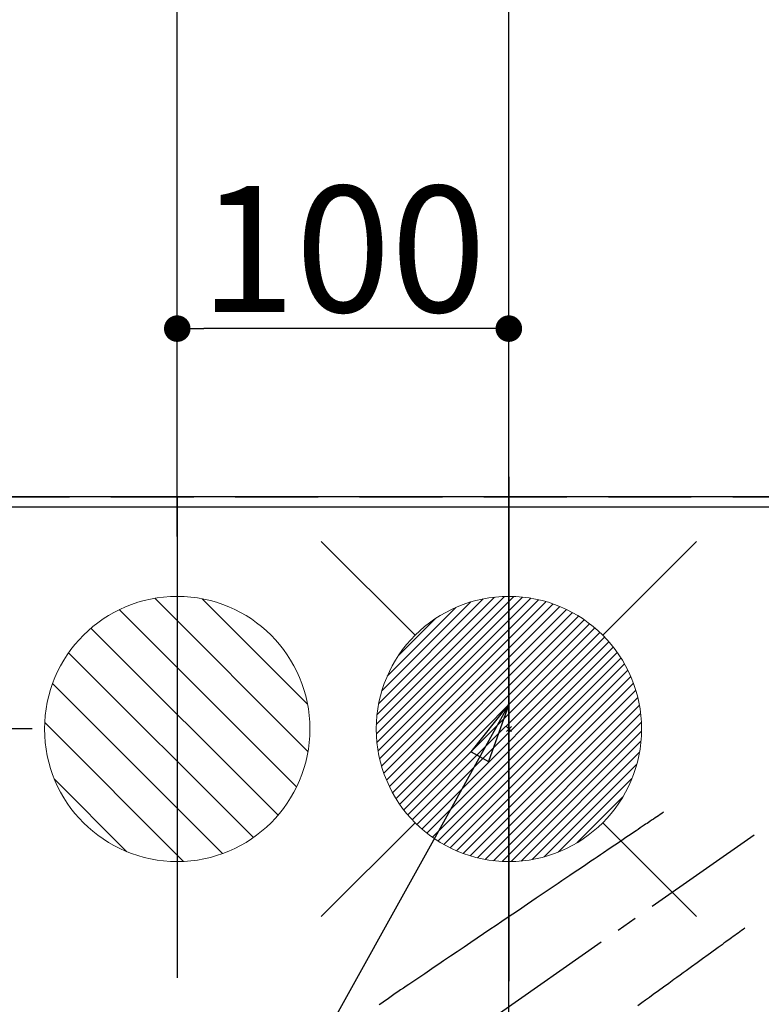
# Model space of a CAD drawing. Extents: x 0 to 26473, y -22065 to -13195.
# Drawn here: x 15630 to 15854, y -15060 to -14763 of the extents above; entities that cross this region are included whole.
import ezdxf

# ---------------------------------------------------------------- set-up
doc = ezdxf.new("R2010")
doc.units = 0
doc.header["$LTSCALE"] = 50
doc.header["$MEASUREMENT"] = 0
for name, pattern in [('CENTER2', [1.125, 0.75, -0.125, 0.125, -0.125]), ('DASHED', [0.75, 0.5, -0.25]), ('HIDDEN', [0.375, 0.25, -0.125])]:
    doc.linetypes.add(name, pattern=pattern)
doc.layers.get('0').update_dxf_attribs({"linetype": 'CONTINUOUS'})
doc.layers.get('DEFPOINTS').update_dxf_attribs({"color": 146, "linetype": 'CONTINUOUS'})
for name, color, linetype in [('111-壁仕上', 3, 'CONTINUOUS'), ('126-甲板', 2, 'CONTINUOUS'), ('150-機器', 8, 'CONTINUOUS'), ('160-文字', 254, 'CONTINUOUS'), ('166-寸法B', 11, 'CONTINUOUS')]:
    doc.layers.add(name, color=color, linetype=linetype)
doc.styles.add('KH001', font='txt')
doc.dimstyles.new('KH1xx015', dxfattribs={"dimscale": 10, "dimtxt": 3.8, "dimasz": 0.8, "dimexe": 0.3, "dimexo": 1.2, "dimgap": 0.5, "dimtad": 3, "dimdec": 1, "dimdsep": 46, "dimlunit": 6, "dimtxsty": 'KH001', "dimblk": 'DOT', "dimcen": 1, "dimdle": 1, "dimclrd": 256, "dimclre": 256, "dimclrt": 256, "dimadec": 0, "dimazin": 0, "dimtfac": 1, "dimtdec": 1, "dimtix": 1, "dimtmove": 2, "dimatfit": 3, "dimldrblk": 'CLOSEDBLANK', "dimfxl": 1, "dimtolj": 1, "dimtzin": 0, "dimlwd": -1, "dimlwe": -1, "dimarcsym": 0})
doc.dimstyles.new('KH1xx030', dxfattribs={"dimscale": 30, "dimtxt": 2, "dimasz": 0.6, "dimexe": 0.3, "dimexo": 1.2, "dimgap": 0.5, "dimtad": 3, "dimdec": 1, "dimdsep": 46, "dimlunit": 6, "dimtxsty": 'KH001', "dimblk": 'DOT', "dimcen": 1, "dimdle": 1, "dimclrd": 256, "dimclre": 256, "dimclrt": 256, "dimadec": 0, "dimazin": 0, "dimtfac": 1, "dimtdec": 1, "dimtix": 1, "dimtmove": 2, "dimatfit": 3, "dimldrblk": 'CLOSEDBLANK', "dimfxl": 1, "dimtolj": 1, "dimtzin": 0, "dimlwd": -1, "dimlwe": -1, "dimarcsym": 0})

# ---------------------------------------------------------------- blocks, each defined once
blk = doc.blocks.new('_Dot')
at = {"color": 0, "linetype": 'ByBlock', "lineweight": -2}
blk.add_line((-0.5, 0), (-1, 0), dxfattribs=at)
at = {"color": 0, "linetype": 'ByBlock', "const_width": 0.5}
blk.add_lwpolyline([(-0.25, 0, 1), (0.25, 0, 1)], format="xyb", close=True, dxfattribs=at)
blk = doc.blocks.new('*D69')
at = {"layer": '166-寸法B', "transparency": 16777216}
for p, q in [((15677.49, -14882.45), (15677.49, -13836.34)), ((17776.49, -14870.51), (17776.49, -13836.34)), ((15695.49, -13845.34), (17758.49, -13845.34))]:
    blk.add_line(p, q, dxfattribs=at)
at = {"layer": 'DEFPOINTS', "color": 0, "transparency": 16777216}
for p in [(17776.49, -13845.34), (17776.49, -14906.51), (15677.49, -14918.45)]:
    blk.add_point(p, dxfattribs=at)
at = {"layer": '166-寸法B', "transparency": 16777216, "xscale": 18, "yscale": 18, "zscale": 18, "rotation": 180}
blk.add_blockref('_Dot', (15677.49, -13845.34), dxfattribs=at)
at = {"layer": '166-寸法B', "transparency": 16777216, "xscale": 18, "yscale": 18, "zscale": 18}
blk.add_blockref('_Dot', (17776.49, -13845.34), dxfattribs=at)
at = {"layer": '166-寸法B', "transparency": 16777216, "insert": (16726.99, -13796.53), "char_height": 60, "attachment_point": 5, "style": 'KH001'}
blk.add_mtext('\\A1;2,099', dxfattribs=at)
blk = doc.blocks.new('_ClosedBlank')
at = {"color": 0, "linetype": 'ByBlock', "lineweight": -2}
for p, q in [((-1, 0.167), (0, 0)), ((-1, 0.167), (-1, -0.167)), ((0, 0), (-1, -0.167))]:
    blk.add_line(p, q, dxfattribs=at)
blk = doc.blocks.new('*D97')
at = {"layer": '166-寸法B', "transparency": 16777216}
for p, q in [((15777.48, -14864.44), (15777.48, -14106.34)), ((15897.49, -14804.29), (15897.49, -14106.34)), ((15759.48, -14115.34), (15741.48, -14115.34)), ((15897.49, -14115.34), (15777.48, -14115.34)), ((15915.49, -14115.34), (15933.49, -14115.34))]:
    blk.add_line(p, q, dxfattribs=at)
at = {"layer": 'DEFPOINTS', "color": 0, "transparency": 16777216}
for p in [(15777.48, -14115.34), (15897.49, -14840.29), (15777.48, -14900.44)]:
    blk.add_point(p, dxfattribs=at)
at = {"layer": '166-寸法B', "transparency": 16777216, "xscale": 18, "yscale": 18, "zscale": 18}
blk.add_blockref('_Dot', (15777.48, -14115.34), dxfattribs=at)
at = {"layer": '166-寸法B', "transparency": 16777216, "xscale": 18, "yscale": 18, "zscale": 18, "rotation": 180}
blk.add_blockref('_Dot', (15897.49, -14115.34), dxfattribs=at)
at = {"layer": '166-寸法B', "transparency": 16777216, "insert": (15837.49, -14070.34), "char_height": 60, "attachment_point": 5, "style": 'KH001'}
blk.add_mtext('\\A1;120', dxfattribs=at)
blk = doc.blocks.new('排水')
at = {"layer": '160-文字', "linetype": 'Continuous', "lineweight": 20}
h = blk.add_hatch(dxfattribs=at)
h.set_pattern_fill('ANSI31', color=4, scale=80, style=0)
h.set_pattern_definition([(45, (-328326.697, -8772.747), (-7.0710678, 7.0710678), [])])
edge = h.paths.add_edge_path()
edge.add_arc((0, 0), 40, 0, 360)
at = {"layer": '160-文字', "color": 4, "linetype": 'Continuous', "lineweight": 20}
blk.add_circle((0, 0), 40, dxfattribs=at)
blk = doc.blocks.new('F402_H')
at = {"layer": '150-機器', "color": 13, "linetype": 'CENTER2'}
blk.add_line((0, 0), (244.02, -170.86), dxfattribs=at)
at = {"layer": '150-機器', "color": 13, "linetype": 'HIDDEN'}
for points in [[(73.36, -25.3), (73.88, -25.65), (74.39, -26), (74.9, -26.34), (75.41, -26.69), (75.92, -27.03), (76.43, -27.38), (76.94, -27.72), (77.45, -28.07), (77.89, -28.36), (78.32, -28.65), (78.75, -28.94), (79.18, -29.24), (79.78, -29.64), (80.39, -30.05), (80.99, -30.46), (81.6, -30.87), (82.37, -31.39), (83.14, -31.91), (83.92, -32.44), (84.69, -32.96), (86.38, -34.1), (88.06, -35.24), (89.75, -36.38), (91.44, -37.52), (92.39, -38.16), (93.34, -38.81), (94.29, -39.45), (95.24, -40.09), (96.83, -41.17), (98.43, -42.25), (100.02, -43.32), (101.61, -44.4), (102.8, -45.2), (103.98, -46), (105.17, -46.81), (106.36, -47.61), (109.05, -49.43), (111.74, -51.25), (114.43, -53.07), (117.13, -54.89), (118.8, -56.02), (120.47, -57.15), (122.14, -58.28), (123.82, -59.41), (125.72, -60.7), (127.63, -61.99), (129.53, -63.28), (131.44, -64.56), (133.5, -65.96), (135.56, -67.35), (137.63, -68.75), (139.69, -70.14), (141.11, -71.1), (142.54, -72.07), (143.96, -73.03), (145.38, -73.99), (146.57, -74.8), (147.76, -75.6), (148.95, -76.41), (150.15, -77.21), (150.98, -77.77), (151.8, -78.32), (152.63, -78.88), (153.45, -79.45), (154.27, -80.01), (155.09, -80.59), (155.9, -81.16), (156.72, -81.73), (157.53, -82.29), (158.34, -82.85), (159.15, -83.42)], [(48.87, -60.28), (49.37, -60.65), (49.87, -61.01), (50.37, -61.37), (50.87, -61.74), (51.37, -62.1), (51.87, -62.46), (52.37, -62.82), (52.87, -63.18), (53.29, -63.49), (53.71, -63.79), (54.13, -64.1), (54.55, -64.4), (55.14, -64.83), (55.73, -65.26), (56.32, -65.69), (56.92, -66.12), (57.67, -66.66), (58.43, -67.21), (59.18, -67.76), (59.94, -68.31), (61.59, -69.5), (63.23, -70.7), (64.88, -71.89), (66.53, -73.09), (67.46, -73.76), (68.39, -74.44), (69.32, -75.11), (70.25, -75.79), (71.81, -76.91), (73.36, -78.04), (74.92, -79.17), (76.47, -80.3), (77.63, -81.14), (78.79, -81.98), (79.95, -82.82), (81.11, -83.66)]]:
    blk.add_lwpolyline(points, dxfattribs=at)
blk = doc.blocks.new('給湯')
at = {"layer": '160-文字', "color": 4, "linetype": 'Continuous', "lineweight": 20}
for p, q in [((-56.57, 56.57), (-28.28, 28.28)), ((28.28, 28.28), (56.57, 56.57)), ((-39.98, 1.34), (-1.34, 39.98)), ((-39.97, -1.48), (1.48, 39.97)), ((-39.79, -4.12), (4.12, 39.79)), ((-39.76, 4.39), (-4.39, 39.76)), ((-39.45, -6.61), (6.61, 39.45)), ((-39.25, 7.73), (-7.73, 39.25)), ((-38.98, -8.97), (8.97, 38.98)), ((-38.4, -11.22), (11.22, 38.4)), ((-38.31, 11.49), (-11.49, 38.31)), ((-37.71, -13.35), (13.35, 37.7)), ((-36.92, -15.4), (15.4, 36.92)), ((-36.68, 15.96), (-15.96, 36.68)), ((-36.04, -17.35), (17.35, 36.04)), ((-35.08, -19.22), (19.22, 35.08)), ((-34.04, -21), (21, 34.04)), ((-33.29, 22.17), (-22.17, 33.29)), ((-32.93, -22.72), (22.72, 32.92)), ((-31.73, -24.35), (24.35, 31.73)), ((-30.47, -25.92), (25.92, 30.47)), ((-29.13, -27.41), (27.41, 29.13)), ((-27.73, -28.83), (28.83, 27.73)), ((-26.25, -30.18), (30.18, 26.25)), ((-24.7, -31.46), (31.46, 24.7)), ((-23.08, -32.67), (32.67, 23.08)), ((-21.39, -33.8), (33.8, 21.39)), ((-19.61, -34.86), (34.86, 19.61)), ((-17.76, -35.84), (35.84, 17.76)), ((-15.83, -36.73), (36.73, 15.83)), ((-13.81, -37.54), (37.54, 13.81)), ((-11.69, -38.25), (38.25, 11.69)), ((-9.47, -38.86), (38.86, 9.47)), ((-7.14, -39.36), (39.36, 7.14)), ((-4.68, -39.73), (39.72, 4.68)), ((-2.07, -39.95), (39.95, 2.07)), ((0.77, 0.77), (-0.77, -0.77)), ((-0.77, 0.77), (0.77, -0.77)), ((0.71, -39.99), (39.99, -0.71)), ((3.7, -39.83), (39.83, -3.7)), ((6.97, -39.39), (39.39, -6.97)), ((10.62, -38.56), (38.56, -10.62)), ((14.89, -37.12), (37.12, -14.89)), ((20.49, -34.35), (34.35, -20.49)), ((-56.57, -56.57), (-28.28, -28.28)), ((28.28, -28.28), (56.57, -56.57))]:
    blk.add_line(p, q, dxfattribs=at)
blk.add_circle((0, 0), 40, dxfattribs=at)
blk = doc.blocks.new('*D100')
at = {"layer": '166-寸法B', "transparency": 16777216}
for p, q in [((15582.41, -14776.94), (15582.41, -14906.51)), ((15633.73, -14906.51), (15573.41, -14906.51)), ((15582.41, -14958.51), (15582.41, -14924.51)), ((15633.73, -14976.51), (15573.41, -14976.51))]:
    blk.add_line(p, q, dxfattribs=at)
at = {"layer": 'DEFPOINTS', "color": 0, "transparency": 16777216}
for p in [(15582.41, -14906.51), (15669.73, -14906.51), (15669.73, -14976.51)]:
    blk.add_point(p, dxfattribs=at)
at = {"layer": '166-寸法B', "transparency": 16777216, "xscale": 18, "yscale": 18, "zscale": 18}
for p, rotation in [((15582.41, -14906.51), 90), ((15582.41, -14976.51), 270)]:
    blk.add_blockref('_Dot', p, dxfattribs=dict(at, rotation=rotation))
at = {"layer": '166-寸法B', "transparency": 16777216, "insert": (15537.41, -14826.97), "char_height": 60, "attachment_point": 5, "rotation": 90, "style": 'KH001'}
blk.add_mtext('\\A1;70', dxfattribs=at)
blk = doc.blocks.new('*D102')
at = {"layer": 'DEFPOINTS', "transparency": 16777216}
for p, q in [((15677.49, -14918.45), (15677.49, -14852.77)), ((15777.48, -15123.22), (15777.48, -14852.77)), ((15769.48, -14855.77), (15685.49, -14855.77))]:
    blk.add_line(p, q, dxfattribs=at)
at = {"layer": 'DEFPOINTS', "color": 0, "transparency": 16777216}
for p in [(15677.49, -14855.77), (15677.49, -14930.45), (15777.48, -15135.22)]:
    blk.add_point(p, dxfattribs=at)
at = {"layer": 'DEFPOINTS', "transparency": 16777216, "xscale": 8, "yscale": 8, "zscale": 8, "rotation": 180}
blk.add_blockref('_Dot', (15677.49, -14855.77), dxfattribs=at)
at = {"layer": 'DEFPOINTS', "transparency": 16777216, "xscale": 8, "yscale": 8, "zscale": 8}
blk.add_blockref('_Dot', (15777.48, -14855.77), dxfattribs=at)
at = {"layer": 'DEFPOINTS', "transparency": 16777216, "insert": (15727.49, -14831.77), "char_height": 38, "attachment_point": 5, "style": 'KH001'}
blk.add_mtext('\\A1;100', dxfattribs=at)

msp = doc.modelspace()

# ---------------------------------------------------------------- linework, layer by layer
at = {"layer": '111-壁仕上', "ltscale": 2}
msp.add_line((17776.49, -14906.51), (15388.49, -14906.51), dxfattribs=at)
at = {"layer": '126-甲板'}
msp.add_lwpolyline([(15485.49, -14909.51), (17773.49, -14909.51), (17773.49, -15556.51), (15485.49, -15556.51)], close=True, dxfattribs=at)
at = {"layer": 'DEFPOINTS'}
for p, q in [((15777.48, -14900.44), (15777.48, -15052.58)), ((15777.5, -14900.44), (15777.5, -15052.58)), ((15677.48, -14906.51), (15677.48, -15051.51))]:
    msp.add_line(p, q, dxfattribs=at)
at = {"layer": 'DEFPOINTS', "linetype": 'DASHED'}
msp.add_lwpolyline([(16257.49, -15546.51), (15507.49, -15546.51), (15507.49, -14906.51), (16257.49, -14906.51)], close=True, dxfattribs=at)

# ---------------------------------------------------------------- block references
at = {"layer": '150-機器', "xscale": -1}
msp.add_blockref('F402_H', (15897.49, -14976.32), dxfattribs=at)
at = {"layer": '160-文字'}
msp.add_blockref('給湯', (15777.5, -14976.51), dxfattribs=at)
at = {"layer": '160-文字', "xscale": -1}
msp.add_blockref('排水', (15677.48, -14976.51), dxfattribs=at)

# ---------------------------------------------------------------- dimensions: what is measured, and where the dimension line sits
at = {"layer": '166-寸法B'}
for base, p1, p2, picture, middle in [((17776.49, -13845.34), (15677.49, -14918.45), (17776.49, -14906.51), '*D69', (16726.99, -13796.53)), ((15777.48, -14115.34), (15897.49, -14840.29), (15777.48, -14900.44), '*D97', (15837.49, -14070.34))]:
    dim = msp.add_linear_dim(base=base, p1=p1, p2=p2, angle=180, dimstyle='KH1xx030', dxfattribs=at)
    dim.commit()
    dim.dimension.update_dxf_attribs({"geometry": picture, "text_midpoint": middle})
dim = msp.add_linear_dim(base=(15582.41, -14906.51), p1=(15669.73, -14976.51), p2=(15669.73, -14906.51), angle=90, dimstyle='KH1xx030', override={"dimtmove": 1}, dxfattribs=at)
dim.commit()
dim.dimension.update_dxf_attribs({"geometry": '*D100', "text_midpoint": (15617.12, -14826.97), "dimtype": 128})
at = {"layer": 'DEFPOINTS'}
dim = msp.add_linear_dim(base=(15677.49, -14855.77), p1=(15777.48, -15135.22), p2=(15677.49, -14930.45), angle=180, dimstyle='KH1xx015', dxfattribs=at)
dim.commit()
dim.dimension.update_dxf_attribs({"geometry": '*D102', "text_midpoint": (15727.49, -14831.77)})

# ---------------------------------------------------------------- leaders
at = {"layer": '160-文字', "annotation_type": 0, "has_hookline": 1, "hookline_direction": 1}
for points, text_width in [([(16357.49, -14956.51), (15769.94, -16270.58), (15751.94, -16270.58)], 1240.2), ([(16626.94, -14963.82), (16329.11, -16541.56), (16311.11, -16541.56)], 1630.05), ([(15777.5, -14969.13), (15215.49, -15979.72), (15197.49, -15979.72)], 963.96)]:
    msp.add_leader(points, dimstyle='KH1xx030', override={"dimgap": 0.5, "dimtad": 1}, dxfattribs=dict(at, text_width=text_width))
at = {"layer": '160-文字'}
msp.add_leader([(16017.5, -14976.51), (15215.49, -15979.72)], dimstyle='KH1xx030', override={"dimgap": 0.5, "dimtad": 1}, dxfattribs=at)

doc.saveas('drawing.dxf')
